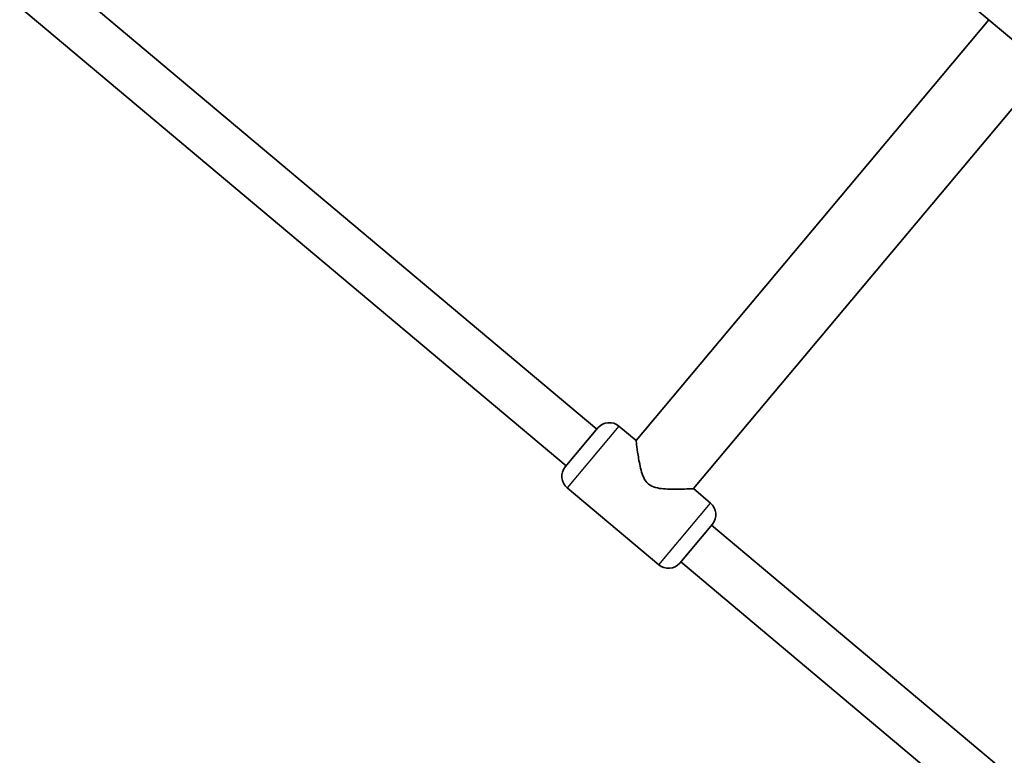
# Model space of a CAD drawing. Units: millimetres. Extents: x -5294 to 5522, y -1628 to 3685.
# Drawn here: x 1518 to 1847, y 1498 to 1744 of the extents above; entities that cross this region are included whole.
import ezdxf

# ---------------------------------------------------------------- set-up
doc = ezdxf.new("R2010")
doc.units = ezdxf.units.MM
doc.layers.add('Widoczne (ISO)', color=7, linetype='Continuous', lineweight=35)
doc.layers.add('Widoczne wąskie (ISO)', color=7, linetype='Continuous', lineweight=25)

msp = doc.modelspace()

# ---------------------------------------------------------------- linework, layer by layer
at = {"layer": 'Widoczne (ISO)'}
for p, q in [((1792.2, 1785.97), (1983.42, 1625.52)), ((1710.97, 1607.41), (1528.27, 1760.71)), ((1700.68, 1595.15), (1517.98, 1748.46)), ((1724.06, 1603.56), (1842.03, 1744.15)), ((1743.21, 1587.49), (1861.18, 1728.08)), ((1700.36, 1594.77), (1711.29, 1607.79)), ((1718.31, 1608.38), (1724.06, 1603.56)), ((1701, 1587.75), (1731.64, 1562.04)), ((1743.21, 1587.49), (1748.95, 1582.67)), ((1749.59, 1575.65), (1738.66, 1562.63)), ((1994.4, 1369.58), (1749.27, 1575.27)), ((1984.12, 1357.32), (1738.99, 1563.01))]:
    msp.add_line(p, q, dxfattribs=at)
for centre, start, end in [((1715.1, 1604.55), 50, 139.575), ((1704.22, 1591.58), 140.425, 230), ((1745.74, 1578.84), 320.425, 50), ((1734.86, 1565.87), 230, 319.575)]:
    msp.add_arc(centre, 5, start, end, dxfattribs=at)
for points, knots in [([(1724.06, 1603.56), (1724.06, 1603.56), (1724.07, 1603.44), (1724.13, 1602.97), (1724.17, 1602.62), (1724.35, 1601.28), (1724.52, 1600.01), (1724.85, 1597.93), (1724.99, 1597.12), (1725.31, 1595.44), (1725.5, 1594.56), (1725.97, 1592.82), (1726.24, 1591.97), (1727, 1590.38), (1727.47, 1589.64), (1728.19, 1589.04)], [6.423604, 6.423604, 6.423604, 6.423604, 6.677944, 6.677944, 6.932285, 6.932285, 7.440966, 7.440966, 7.721926, 7.721926, 8.002886, 8.002886, 8.283845, 8.283845, 8.564805, 8.564805, 8.564805, 8.564805]), ([(1728.19, 1589.04), (1728.91, 1588.44), (1729.72, 1588.1), (1731.41, 1587.63), (1732.3, 1587.5), (1734.09, 1587.35), (1734.99, 1587.31), (1736.71, 1587.29), (1737.53, 1587.29), (1739.63, 1587.33), (1740.92, 1587.38), (1742.26, 1587.44), (1742.61, 1587.46), (1743.09, 1587.48), (1743.21, 1587.49), (1743.21, 1587.49)], [0, 0, 0, 0, 0.28096, 0.28096, 0.561919, 0.561919, 0.842879, 0.842879, 1.123839, 1.123839, 1.63252, 1.63252, 1.886861, 1.886861, 2.141201, 2.141201, 2.141201, 2.141201])]:
    msp.add_open_spline(points, degree=3, knots=knots, dxfattribs=at)
at = {"layer": 'Widoczne wąskie (ISO)'}
for p, q in [((1718.31, 1608.38), (1701, 1587.75)), ((1731.64, 1562.04), (1748.95, 1582.67))]:
    msp.add_line(p, q, dxfattribs=at)

doc.saveas('drawing.dxf')
